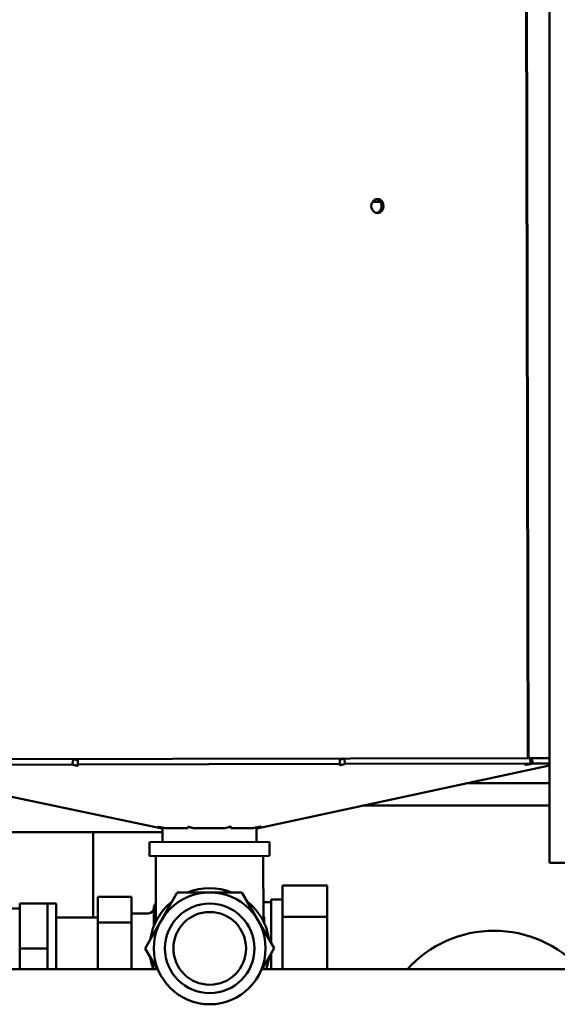
# Model space of a CAD drawing. Units: millimetres. Extents: x -2647 to 7329, y 0 to 5940.
# Drawn here: x 6346 to 6539, y 2360 to 2712 of the extents above; entities that cross this region are included whole.
import ezdxf

# ---------------------------------------------------------------- set-up
doc = ezdxf.new("R2010")
doc.units = ezdxf.units.MM
doc.layers.add('AM_0', color=7, linetype='Continuous', lineweight=50)

msp = doc.modelspace()

# ---------------------------------------------------------------- linework, layer by layer
at = {"layer": 'AM_0', "linetype": 'Continuous', "lineweight": 50}
for p, q in [((6528.06, 2448.44), (6526.79, 3038.41)), ((6528.27, 2448.45), (6527, 3038.41)), ((6535.76, 2410.95), (6535.76, 2930.95)), ((6475.26, 2647.33), (6472.49, 2647.33)), ((6528.06, 2448.44), (6289.07, 2447.93)), ((6460.76, 2445.81), (6460.76, 2447.86)), ((6528.06, 2448.44), (6528.27, 2448.45)), ((6535.76, 2448.46), (6528.27, 2448.45)), ((6396.61, 2423.36), (6289.08, 2445.97)), ((6365.09, 2446.14), (6298.91, 2446)), ((6460.75, 2446.34), (6367, 2446.14)), ((6431.64, 2423.43), (6535.76, 2445.8)), ((6431.64, 2423.43), (6535.76, 2445.8)), ((6529.08, 2446.49), (6462.67, 2446.35)), ((6535.76, 2446.51), (6529.87, 2446.49)), ((6535.76, 2439.43), (6506.1, 2439.43)), ((6535.76, 2431.43), (6468.85, 2431.43)), ((6397.57, 2423.36), (6396.61, 2423.36)), ((6397.28, 2423.36), (6397.29, 2418.36)), ((6406.45, 2423.38), (6398.36, 2423.36)), ((6419.83, 2423.41), (6408.37, 2423.38)), ((6429.87, 2423.43), (6421.75, 2423.41)), ((6431.64, 2423.43), (6430.67, 2423.43)), ((6430.98, 2423.43), (6430.99, 2418.43)), ((6431.64, 2423.43), (6431.64, 2423.43)), ((6335.58, 2421.9), (6351.89, 2421.9)), ((6355.9, 2421.9), (6351.89, 2421.9)), ((6355.9, 2421.9), (6397.28, 2421.9)), ((6372.46, 2391.4), (6372.46, 2421.9)), ((6392.64, 2418.35), (6435.64, 2418.44)), ((6392.65, 2413.35), (6392.64, 2418.35)), ((6435.65, 2413.44), (6435.64, 2418.44)), ((6392.65, 2413.35), (6435.65, 2413.44)), ((6394.95, 2389.93), (6394.9, 2413.36)), ((6433.45, 2390.01), (6433.4, 2413.44)), ((6535.76, 2410.95), (6715.76, 2410.95)), ((6440.22, 2402.91), (6440.22, 2391.66)), ((6456.22, 2402.91), (6440.22, 2402.91)), ((6456.22, 2391.66), (6456.22, 2402.91)), ((6374.22, 2389.63), (6374.22, 2398.87)), ((6374.22, 2398.87), (6386.22, 2398.87)), ((6386.22, 2389.63), (6386.22, 2398.87)), ((6402.63, 2400.37), (6391.13, 2380.35)), ((6425.72, 2400.42), (6402.63, 2400.37)), ((6437.31, 2380.45), (6425.72, 2400.42)), ((6436.22, 2382.33), (6436.22, 2397.9)), ((6440.22, 2397.9), (6436.22, 2397.9)), ((6346.22, 2394.6), (6341.22, 2394.6)), ((6346.22, 2396.4), (6346.22, 2380.4)), ((6356.22, 2396.4), (6346.22, 2396.4)), ((6356.22, 2388.4), (6356.22, 2396.4)), ((6359.22, 2396.4), (6356.22, 2396.4)), ((6359.22, 2372.95), (6359.22, 2396.4)), ((6394.22, 2388.29), (6394.22, 2394.9)), ((6433.43, 2396.9), (6436.22, 2396.9)), ((6359.22, 2391.4), (6374.22, 2391.4)), ((6386.22, 2392.9), (6392.22, 2392.9)), ((6394.72, 2391.66), (6394.95, 2391.79)), ((6394.72, 2389.45), (6394.72, 2391.66)), ((6433.45, 2391.81), (6433.72, 2391.66)), ((6433.72, 2391.66), (6433.72, 2389.45)), ((6440.22, 2391.66), (6440.22, 2372.95)), ((6456.22, 2391.66), (6440.22, 2391.66)), ((6456.22, 2372.95), (6456.22, 2391.66)), ((6356.22, 2380.4), (6356.22, 2388.4)), ((6374.22, 2372.95), (6374.22, 2389.63)), ((6374.22, 2389.63), (6386.22, 2389.63)), ((6386.22, 2372.95), (6386.22, 2389.63)), ((6356.22, 2380.4), (6346.22, 2380.4)), ((6346.22, 2380.4), (6346.22, 2372.95)), ((6356.22, 2372.95), (6356.22, 2380.4)), ((6391.13, 2380.35), (6395.42, 2372.95)), ((6433.01, 2372.95), (6437.31, 2380.45)), ((6436.22, 2372.95), (6436.22, 2378.54)), ((6395.66, 2372.95), (5533.46, 2372.95)), ((7205.46, 2372.95), (6432.78, 2372.95))]:
    msp.add_line(p, q, dxfattribs=at).dxf.unprotected_set("ltscale", 0)
for points in [[(6476.42, 2645.83), (6476.35, 2645.19), (6476.13, 2644.58), (6475.79, 2644.06), (6475.35, 2643.67), (6474.82, 2643.41), (6474.26, 2643.33), (6473.69, 2643.41), (6473.15, 2643.67), (6472.7, 2644.06), (6472.35, 2644.57), (6472.13, 2645.18), (6472.05, 2645.82), (6472.12, 2646.47), (6472.35, 2647.08), (6472.69, 2647.59), (6473.15, 2647.99), (6473.68, 2648.24), (6474.24, 2648.33), (6474.81, 2648.25), (6475.34, 2647.99), (6475.79, 2647.6), (6476.13, 2647.09), (6476.35, 2646.48), (6476.42, 2645.83)], [(6475.7, 2645.83), (6475.69, 2645.97), (6475.68, 2646.12), (6475.66, 2646.26), (6475.64, 2646.4), (6475.61, 2646.55), (6475.56, 2646.69), (6475.52, 2646.83), (6475.46, 2646.96), (6475.4, 2647.09), (6475.33, 2647.22), (6475.26, 2647.33), (6475.18, 2647.45), (6475.1, 2647.55), (6475.01, 2647.65), (6474.92, 2647.75), (6474.82, 2647.84), (6474.72, 2647.92), (6474.61, 2648), (6474.49, 2648.07), (6474.38, 2648.13), (6474.25, 2648.18), (6474.13, 2648.23), (6474.01, 2648.26), (6473.88, 2648.29)], [(6473.89, 2643.36), (6474.02, 2643.39), (6474.14, 2643.43), (6474.26, 2643.48), (6474.39, 2643.53), (6474.5, 2643.59), (6474.62, 2643.66), (6474.72, 2643.74), (6474.83, 2643.83), (6474.93, 2643.92), (6475.02, 2644.01), (6475.11, 2644.11), (6475.19, 2644.22), (6475.27, 2644.33), (6475.34, 2644.45), (6475.41, 2644.57), (6475.47, 2644.7), (6475.52, 2644.84), (6475.57, 2644.98), (6475.61, 2645.12), (6475.64, 2645.26), (6475.67, 2645.4), (6475.68, 2645.55), (6475.69, 2645.69), (6475.7, 2645.83)], [(6365.09, 2446.14), (6365.1, 2446.22), (6365.12, 2446.3), (6365.13, 2446.38), (6365.14, 2446.46), (6365.15, 2446.55), (6365.17, 2446.63), (6365.18, 2446.71), (6365.19, 2446.79), (6365.21, 2446.87), (6365.22, 2446.95), (6365.23, 2447.04), (6365.25, 2447.12), (6365.26, 2447.2), (6365.27, 2447.28), (6365.29, 2447.36), (6365.3, 2447.44), (6365.31, 2447.52), (6365.32, 2447.61), (6365.34, 2447.69), (6365.35, 2447.77), (6365.36, 2447.85), (6365.38, 2447.93), (6365.39, 2448.01), (6365.4, 2448.09)], [(6365.4, 2448.09), (6365.47, 2448.08), (6365.54, 2448.06), (6365.6, 2448.04), (6365.67, 2448.02), (6365.74, 2448), (6365.81, 2447.98), (6365.87, 2447.97), (6365.94, 2447.95), (6366.01, 2447.93), (6366.07, 2447.91), (6366.14, 2447.89), (6366.2, 2447.87), (6366.27, 2447.86), (6366.34, 2447.84), (6366.4, 2447.82), (6366.47, 2447.8), (6366.54, 2447.78), (6366.6, 2447.76), (6366.67, 2447.75), (6366.73, 2447.73), (6366.8, 2447.71), (6366.86, 2447.69), (6366.93, 2447.67), (6367, 2447.66)], [(6366.99, 2447.77), (6366.95, 2447.78), (6366.9, 2447.79), (6366.85, 2447.81), (6366.8, 2447.82), (6366.75, 2447.83), (6366.7, 2447.85), (6366.65, 2447.86), (6366.6, 2447.88), (6366.55, 2447.89), (6366.5, 2447.9), (6366.45, 2447.92), (6366.4, 2447.93), (6366.35, 2447.94), (6366.3, 2447.96), (6366.25, 2447.97), (6366.2, 2447.98), (6366.15, 2448), (6366.1, 2448.01), (6366.05, 2448.03), (6366, 2448.04), (6365.95, 2448.05), (6365.9, 2448.07), (6365.85, 2448.08), (6365.8, 2448.1)], [(6366.99, 2448.1), (6366.99, 2448.02), (6366.99, 2447.94), (6366.99, 2447.85), (6366.99, 2447.77), (6367, 2447.69), (6367, 2447.61), (6367, 2447.53), (6367, 2447.45), (6367, 2447.37), (6367, 2447.28), (6367, 2447.2), (6367, 2447.12), (6367, 2447.04), (6367, 2446.96), (6367, 2446.88), (6367, 2446.79), (6367, 2446.71), (6367, 2446.63), (6367, 2446.55), (6367, 2446.47), (6367, 2446.39), (6367, 2446.31), (6367, 2446.22), (6367, 2446.14)], [(6460.75, 2446.34), (6460.75, 2446.43), (6460.75, 2446.51), (6460.75, 2446.59), (6460.75, 2446.67), (6460.75, 2446.75), (6460.75, 2446.83), (6460.75, 2446.92), (6460.75, 2447), (6460.75, 2447.08), (6460.75, 2447.16), (6460.75, 2447.24), (6460.75, 2447.32), (6460.75, 2447.4), (6460.75, 2447.49), (6460.75, 2447.57), (6460.75, 2447.65), (6460.75, 2447.73), (6460.75, 2447.81), (6460.75, 2447.89), (6460.75, 2447.97), (6460.75, 2448.06), (6460.75, 2448.14), (6460.75, 2448.22), (6460.75, 2448.3)], [(6460.75, 2448.3), (6460.75, 2448.28), (6460.75, 2448.26), (6460.75, 2448.24), (6460.75, 2448.23), (6460.75, 2448.21), (6460.75, 2448.19), (6460.75, 2448.17), (6460.75, 2448.15), (6460.75, 2448.13), (6460.75, 2448.11), (6460.75, 2448.1), (6460.75, 2448.08), (6460.75, 2448.06), (6460.75, 2448.04), (6460.75, 2448.02), (6460.75, 2448), (6460.75, 2447.98), (6460.76, 2447.97), (6460.76, 2447.95), (6460.76, 2447.93), (6460.76, 2447.91), (6460.76, 2447.89), (6460.76, 2447.88), (6460.76, 2447.86)], [(6460.76, 2447.86), (6460.82, 2447.88), (6460.89, 2447.89), (6460.95, 2447.91), (6461.02, 2447.93), (6461.08, 2447.95), (6461.15, 2447.97), (6461.22, 2447.99), (6461.28, 2448), (6461.35, 2448.02), (6461.41, 2448.04), (6461.48, 2448.06), (6461.55, 2448.08), (6461.61, 2448.1), (6461.68, 2448.12), (6461.74, 2448.13), (6461.81, 2448.15), (6461.88, 2448.17), (6461.94, 2448.19), (6462.01, 2448.21), (6462.08, 2448.23), (6462.14, 2448.25), (6462.21, 2448.27), (6462.28, 2448.28), (6462.35, 2448.3)], [(6461.15, 2448.3), (6461.15, 2448.29), (6461.15, 2448.27), (6461.15, 2448.26), (6461.15, 2448.25), (6461.15, 2448.23), (6461.15, 2448.22), (6461.15, 2448.2), (6461.15, 2448.19), (6461.15, 2448.18), (6461.15, 2448.16), (6461.15, 2448.15), (6461.15, 2448.13), (6461.15, 2448.12), (6461.15, 2448.11), (6461.15, 2448.09), (6461.15, 2448.08), (6461.15, 2448.07), (6461.15, 2448.05), (6461.15, 2448.04), (6461.15, 2448.02), (6461.15, 2448.01), (6461.15, 2448), (6461.15, 2447.98), (6461.15, 2447.97)], [(6461.15, 2447.97), (6461.15, 2447.98), (6461.15, 2448), (6461.15, 2448.01), (6461.15, 2448.02), (6461.15, 2448.04), (6461.15, 2448.05), (6461.15, 2448.06), (6461.15, 2448.08), (6461.15, 2448.09), (6461.15, 2448.11), (6461.15, 2448.12), (6461.15, 2448.13), (6461.15, 2448.15), (6461.15, 2448.16), (6461.15, 2448.18), (6461.15, 2448.19), (6461.15, 2448.2), (6461.15, 2448.22), (6461.15, 2448.23), (6461.15, 2448.24), (6461.15, 2448.26), (6461.15, 2448.27), (6461.15, 2448.29), (6461.15, 2448.3)], [(6462.35, 2448.3), (6462.36, 2448.22), (6462.37, 2448.14), (6462.39, 2448.06), (6462.4, 2447.98), (6462.41, 2447.9), (6462.43, 2447.82), (6462.44, 2447.73), (6462.45, 2447.65), (6462.47, 2447.57), (6462.48, 2447.49), (6462.49, 2447.41), (6462.51, 2447.33), (6462.52, 2447.25), (6462.53, 2447.16), (6462.55, 2447.08), (6462.56, 2447), (6462.57, 2446.92), (6462.59, 2446.84), (6462.6, 2446.76), (6462.61, 2446.67), (6462.63, 2446.59), (6462.64, 2446.51), (6462.65, 2446.43), (6462.67, 2446.35)], [(6528.76, 2448.4), (6528.77, 2448.4), (6528.78, 2448.41), (6528.79, 2448.41), (6528.79, 2448.41), (6528.8, 2448.41), (6528.81, 2448.41), (6528.81, 2448.41), (6528.82, 2448.42), (6528.83, 2448.42), (6528.83, 2448.42), (6528.84, 2448.42), (6528.85, 2448.42), (6528.85, 2448.43), (6528.86, 2448.43), (6528.87, 2448.43), (6528.87, 2448.43), (6528.88, 2448.43), (6528.89, 2448.44), (6528.89, 2448.44), (6528.9, 2448.44), (6528.91, 2448.44), (6528.91, 2448.44), (6528.92, 2448.44), (6528.93, 2448.45)], [(6529.08, 2446.49), (6529.06, 2446.57), (6529.05, 2446.65), (6529.04, 2446.74), (6529.02, 2446.82), (6529.01, 2446.9), (6529, 2446.98), (6528.98, 2447.06), (6528.97, 2447.14), (6528.96, 2447.22), (6528.94, 2447.31), (6528.93, 2447.39), (6528.92, 2447.47), (6528.9, 2447.55), (6528.89, 2447.63), (6528.88, 2447.71), (6528.86, 2447.8), (6528.85, 2447.88), (6528.84, 2447.96), (6528.82, 2448.04), (6528.81, 2448.12), (6528.8, 2448.2), (6528.78, 2448.28), (6528.77, 2448.36), (6528.76, 2448.45)], [(6528.78, 2448.32), (6528.8, 2448.33), (6528.83, 2448.33), (6528.86, 2448.34), (6528.88, 2448.34), (6528.91, 2448.35), (6528.94, 2448.35), (6528.96, 2448.36), (6528.99, 2448.36), (6529.02, 2448.37), (6529.04, 2448.37), (6529.07, 2448.38), (6529.1, 2448.38), (6529.13, 2448.39), (6529.15, 2448.39), (6529.18, 2448.4), (6529.21, 2448.41), (6529.23, 2448.41), (6529.26, 2448.42), (6529.29, 2448.42), (6529.31, 2448.43), (6529.34, 2448.43), (6529.37, 2448.44), (6529.39, 2448.44), (6529.42, 2448.45)], [(6528.93, 2448.45), (6528.93, 2448.44), (6528.93, 2448.44), (6528.93, 2448.43), (6528.93, 2448.43), (6528.93, 2448.43), (6528.93, 2448.42), (6528.93, 2448.42), (6528.93, 2448.42), (6528.93, 2448.41), (6528.93, 2448.41), (6528.93, 2448.4), (6528.93, 2448.4), (6528.94, 2448.4), (6528.94, 2448.39), (6528.94, 2448.39), (6528.94, 2448.38), (6528.94, 2448.38), (6528.94, 2448.38), (6528.94, 2448.37), (6528.94, 2448.37), (6528.94, 2448.36), (6528.94, 2448.36), (6528.94, 2448.36), (6528.94, 2448.35)], [(6529.42, 2448.45), (6529.44, 2448.37), (6529.46, 2448.29), (6529.48, 2448.2), (6529.5, 2448.12), (6529.51, 2448.04), (6529.53, 2447.96), (6529.55, 2447.88), (6529.57, 2447.8), (6529.59, 2447.72), (6529.61, 2447.63), (6529.63, 2447.55), (6529.65, 2447.47), (6529.67, 2447.39), (6529.68, 2447.31), (6529.7, 2447.23), (6529.72, 2447.15), (6529.74, 2447.06), (6529.76, 2446.98), (6529.78, 2446.9), (6529.8, 2446.82), (6529.82, 2446.74), (6529.84, 2446.66), (6529.85, 2446.57), (6529.87, 2446.49)], [(6367, 2445.61), (6366.93, 2445.63), (6366.85, 2445.65), (6366.77, 2445.68), (6366.69, 2445.7), (6366.61, 2445.72), (6366.53, 2445.74), (6366.45, 2445.76), (6366.37, 2445.78), (6366.29, 2445.81), (6366.21, 2445.83), (6366.13, 2445.85), (6366.05, 2445.87), (6365.97, 2445.89), (6365.89, 2445.92), (6365.81, 2445.94), (6365.73, 2445.96), (6365.65, 2445.98), (6365.57, 2446), (6365.49, 2446.03), (6365.41, 2446.05), (6365.33, 2446.07), (6365.25, 2446.09), (6365.17, 2446.12), (6365.09, 2446.14)], [(6367, 2446.14), (6367, 2446.12), (6367, 2446.1), (6367, 2446.07), (6367, 2446.05), (6367, 2446.03), (6367, 2446.01), (6367, 2445.98), (6367, 2445.96), (6367, 2445.94), (6367, 2445.92), (6367, 2445.9), (6367, 2445.87), (6367, 2445.85), (6367, 2445.83), (6367, 2445.81), (6367, 2445.79), (6367, 2445.76), (6367, 2445.74), (6367, 2445.72), (6367, 2445.7), (6367, 2445.68), (6367, 2445.65), (6367, 2445.63), (6367, 2445.61)], [(6460.76, 2445.81), (6460.76, 2445.83), (6460.76, 2445.86), (6460.76, 2445.88), (6460.76, 2445.9), (6460.76, 2445.92), (6460.76, 2445.94), (6460.76, 2445.97), (6460.76, 2445.99), (6460.76, 2446.01), (6460.76, 2446.03), (6460.76, 2446.05), (6460.76, 2446.08), (6460.76, 2446.1), (6460.76, 2446.12), (6460.76, 2446.14), (6460.76, 2446.16), (6460.76, 2446.19), (6460.76, 2446.21), (6460.76, 2446.23), (6460.76, 2446.25), (6460.76, 2446.28), (6460.76, 2446.3), (6460.76, 2446.32), (6460.75, 2446.34)], [(6462.67, 2446.35), (6462.59, 2446.33), (6462.51, 2446.3), (6462.42, 2446.28), (6462.34, 2446.26), (6462.26, 2446.23), (6462.18, 2446.21), (6462.1, 2446.19), (6462.02, 2446.17), (6461.94, 2446.14), (6461.86, 2446.12), (6461.78, 2446.1), (6461.71, 2446.08), (6461.63, 2446.06), (6461.55, 2446.03), (6461.47, 2446.01), (6461.39, 2445.99), (6461.31, 2445.97), (6461.23, 2445.94), (6461.15, 2445.92), (6461.07, 2445.9), (6461, 2445.88), (6460.92, 2445.86), (6460.84, 2445.83), (6460.76, 2445.81)], [(6527.17, 2445.96), (6527.25, 2445.98), (6527.33, 2446), (6527.41, 2446.02), (6527.49, 2446.04), (6527.56, 2446.07), (6527.64, 2446.09), (6527.72, 2446.11), (6527.8, 2446.13), (6527.88, 2446.15), (6527.96, 2446.18), (6528.04, 2446.2), (6528.12, 2446.22), (6528.2, 2446.24), (6528.28, 2446.27), (6528.36, 2446.29), (6528.44, 2446.31), (6528.52, 2446.33), (6528.6, 2446.35), (6528.68, 2446.38), (6528.76, 2446.4), (6528.84, 2446.42), (6528.92, 2446.45), (6529, 2446.47), (6529.08, 2446.49)], [(6529.87, 2446.49), (6529.76, 2446.47), (6529.64, 2446.45), (6529.53, 2446.42), (6529.42, 2446.4), (6529.3, 2446.38), (6529.19, 2446.36), (6529.08, 2446.33), (6528.96, 2446.31), (6528.85, 2446.29), (6528.74, 2446.27), (6528.62, 2446.24), (6528.51, 2446.22), (6528.4, 2446.2), (6528.29, 2446.18), (6528.17, 2446.15), (6528.06, 2446.13), (6527.95, 2446.11), (6527.84, 2446.09), (6527.73, 2446.07), (6527.62, 2446.04), (6527.51, 2446.02), (6527.39, 2446), (6527.28, 2445.98), (6527.17, 2445.96)], [(6395.64, 2423.88), (6395.75, 2423.86), (6395.87, 2423.84), (6395.99, 2423.82), (6396.1, 2423.79), (6396.22, 2423.77), (6396.33, 2423.75), (6396.45, 2423.73), (6396.56, 2423.71), (6396.68, 2423.68), (6396.79, 2423.66), (6396.91, 2423.64), (6397.02, 2423.62), (6397.13, 2423.6), (6397.25, 2423.57), (6397.36, 2423.55), (6397.47, 2423.53), (6397.58, 2423.51), (6397.7, 2423.49), (6397.81, 2423.47), (6397.92, 2423.45), (6398.03, 2423.43), (6398.14, 2423.4), (6398.25, 2423.38), (6398.36, 2423.36)], [(6397.57, 2423.36), (6397.49, 2423.38), (6397.41, 2423.4), (6397.33, 2423.42), (6397.25, 2423.44), (6397.17, 2423.47), (6397.1, 2423.49), (6397.02, 2423.51), (6396.94, 2423.53), (6396.86, 2423.55), (6396.78, 2423.57), (6396.7, 2423.59), (6396.62, 2423.62), (6396.54, 2423.64), (6396.46, 2423.66), (6396.38, 2423.68), (6396.29, 2423.7), (6396.21, 2423.73), (6396.13, 2423.75), (6396.05, 2423.77), (6395.97, 2423.79), (6395.88, 2423.82), (6395.8, 2423.84), (6395.72, 2423.86), (6395.64, 2423.88)], [(6397.59, 2423.51), (6397.59, 2423.5), (6397.59, 2423.5), (6397.59, 2423.49), (6397.59, 2423.48), (6397.58, 2423.48), (6397.58, 2423.47), (6397.58, 2423.47), (6397.58, 2423.46), (6397.58, 2423.45), (6397.58, 2423.45), (6397.58, 2423.44), (6397.58, 2423.44), (6397.58, 2423.43), (6397.58, 2423.42), (6397.57, 2423.42), (6397.57, 2423.41), (6397.57, 2423.4), (6397.57, 2423.4), (6397.57, 2423.39), (6397.57, 2423.39), (6397.57, 2423.38), (6397.57, 2423.37), (6397.57, 2423.37), (6397.57, 2423.36)], [(6406.44, 2423.91), (6406.52, 2423.89), (6406.61, 2423.86), (6406.69, 2423.84), (6406.77, 2423.82), (6406.85, 2423.79), (6406.94, 2423.77), (6407.02, 2423.75), (6407.1, 2423.73), (6407.18, 2423.71), (6407.26, 2423.68), (6407.34, 2423.66), (6407.42, 2423.64), (6407.5, 2423.62), (6407.58, 2423.6), (6407.66, 2423.57), (6407.74, 2423.55), (6407.82, 2423.53), (6407.9, 2423.51), (6407.98, 2423.49), (6408.06, 2423.47), (6408.14, 2423.45), (6408.21, 2423.43), (6408.29, 2423.41), (6408.37, 2423.38)], [(6406.45, 2423.38), (6406.45, 2423.4), (6406.45, 2423.42), (6406.45, 2423.44), (6406.45, 2423.46), (6406.45, 2423.49), (6406.45, 2423.51), (6406.44, 2423.53), (6406.44, 2423.55), (6406.44, 2423.57), (6406.44, 2423.59), (6406.44, 2423.62), (6406.44, 2423.64), (6406.44, 2423.66), (6406.44, 2423.68), (6406.44, 2423.7), (6406.44, 2423.73), (6406.44, 2423.75), (6406.44, 2423.77), (6406.44, 2423.79), (6406.44, 2423.82), (6406.44, 2423.84), (6406.44, 2423.86), (6406.44, 2423.89), (6406.44, 2423.91)], [(6406.45, 2423.91), (6406.45, 2423.88), (6406.45, 2423.86), (6406.45, 2423.84), (6406.45, 2423.82), (6406.45, 2423.8), (6406.45, 2423.78), (6406.45, 2423.75), (6406.45, 2423.73), (6406.45, 2423.71), (6406.45, 2423.69), (6406.45, 2423.67), (6406.45, 2423.64), (6406.45, 2423.62), (6406.45, 2423.6), (6406.45, 2423.58), (6406.45, 2423.56), (6406.45, 2423.53), (6406.45, 2423.51), (6406.45, 2423.49), (6406.45, 2423.47), (6406.45, 2423.45), (6406.45, 2423.42), (6406.45, 2423.4), (6406.45, 2423.38)], [(6419.83, 2423.41), (6419.9, 2423.43), (6419.98, 2423.45), (6420.06, 2423.47), (6420.14, 2423.49), (6420.22, 2423.52), (6420.3, 2423.54), (6420.37, 2423.56), (6420.45, 2423.58), (6420.53, 2423.6), (6420.61, 2423.62), (6420.69, 2423.65), (6420.77, 2423.67), (6420.85, 2423.69), (6420.93, 2423.71), (6421.01, 2423.74), (6421.09, 2423.76), (6421.17, 2423.78), (6421.26, 2423.8), (6421.34, 2423.83), (6421.42, 2423.85), (6421.5, 2423.87), (6421.58, 2423.89), (6421.67, 2423.92), (6421.75, 2423.94)], [(6421.75, 2423.94), (6421.75, 2423.92), (6421.75, 2423.9), (6421.75, 2423.87), (6421.75, 2423.85), (6421.75, 2423.83), (6421.75, 2423.8), (6421.75, 2423.78), (6421.75, 2423.76), (6421.75, 2423.74), (6421.75, 2423.72), (6421.75, 2423.69), (6421.75, 2423.67), (6421.75, 2423.65), (6421.75, 2423.63), (6421.75, 2423.61), (6421.75, 2423.58), (6421.75, 2423.56), (6421.75, 2423.54), (6421.75, 2423.52), (6421.75, 2423.5), (6421.75, 2423.48), (6421.75, 2423.46), (6421.75, 2423.43), (6421.75, 2423.41)], [(6429.87, 2423.43), (6429.98, 2423.45), (6430.09, 2423.47), (6430.2, 2423.49), (6430.31, 2423.52), (6430.42, 2423.54), (6430.53, 2423.56), (6430.64, 2423.58), (6430.76, 2423.6), (6430.87, 2423.62), (6430.98, 2423.65), (6431.09, 2423.67), (6431.21, 2423.69), (6431.32, 2423.71), (6431.43, 2423.74), (6431.55, 2423.76), (6431.66, 2423.78), (6431.78, 2423.8), (6431.89, 2423.83), (6432.01, 2423.85), (6432.12, 2423.87), (6432.24, 2423.89), (6432.36, 2423.92), (6432.47, 2423.94), (6432.59, 2423.96)], [(6430.67, 2423.43), (6430.67, 2423.44), (6430.67, 2423.44), (6430.67, 2423.45), (6430.67, 2423.46), (6430.66, 2423.46), (6430.66, 2423.47), (6430.66, 2423.48), (6430.66, 2423.48), (6430.66, 2423.49), (6430.66, 2423.49), (6430.66, 2423.5), (6430.66, 2423.51), (6430.66, 2423.51), (6430.66, 2423.52), (6430.65, 2423.53), (6430.65, 2423.53), (6430.65, 2423.54), (6430.65, 2423.54), (6430.65, 2423.55), (6430.65, 2423.56), (6430.65, 2423.56), (6430.65, 2423.57), (6430.65, 2423.58), (6430.65, 2423.58)], [(6432.59, 2423.96), (6432.51, 2423.94), (6432.43, 2423.92), (6432.34, 2423.9), (6432.26, 2423.87), (6432.18, 2423.85), (6432.1, 2423.83), (6432.02, 2423.8), (6431.94, 2423.78), (6431.85, 2423.76), (6431.77, 2423.74), (6431.69, 2423.71), (6431.61, 2423.69), (6431.53, 2423.67), (6431.45, 2423.65), (6431.37, 2423.63), (6431.3, 2423.6), (6431.22, 2423.58), (6431.14, 2423.56), (6431.06, 2423.54), (6430.98, 2423.52), (6430.9, 2423.5), (6430.83, 2423.47), (6430.75, 2423.45), (6430.67, 2423.43)]]:
    msp.add_lwpolyline(points, dxfattribs=at).dxf.unprotected_set("ltscale", 0)
for radius in [20, 16, 13]:
    msp.add_circle((6414.22, 2380.4), radius, dxfattribs=at).dxf.unprotected_set("ltscale", 0)
for centre, radius, start, end in [((6414.22, 2380.4), 21.5, 68.5944, 111.6522), ((6392.22, 2394.9), 2, 270, 0), ((6414.22, 2380.4), 21.5, 128.5944, 171.6522), ((6396.22, 2394.9), 2, 129.962, 180), ((6414.22, 2380.4), 21.5, 8.5944, 51.6522), ((6515.95, 2344.93), 41.79, 42.1142, 137.8858), ((6414.22, 2380.4), 21.5, 188.5944, 200.2616), ((6414.22, 2380.4), 21.5, 339.7384, 351.6522)]:
    msp.add_arc(centre, radius, start, end, dxfattribs=at).dxf.unprotected_set("ltscale", 0)

doc.saveas('drawing.dxf')
